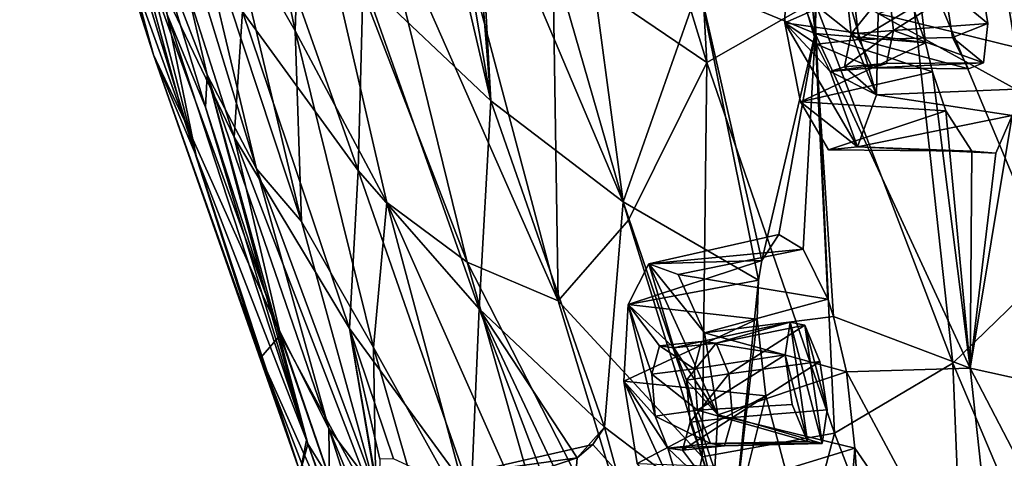
# Model space of a CAD drawing. Units: inches. Extents: x -8 to 238, y -75 to 99.
# Drawn here: x -2 to 8, y -50 to -46 of the extents above; entities that cross this region are included whole.
import ezdxf

# ---------------------------------------------------------------- set-up
doc = ezdxf.new("R2010")
doc.units = ezdxf.units.IN
doc.header["$MEASUREMENT"] = 0
doc.layers.add('699', color=7, linetype='Continuous')

msp = doc.modelspace()

# ---------------------------------------------------------------- linework, layer by layer
at = {"layer": '699', "color": 5, "linetype": 'Continuous'}
for points in [[(-0.1941, -45.8471, 730.8027), (-1.1206, -42.4727, 734.1876), (-1.5124, -41.4429, 733.4183), (-0.1941, -45.8471, 730.8027)], [(-0.7525, -44.1033, 730.5064), (-0.1941, -45.8471, 730.8027), (-1.5124, -41.4429, 733.4183), (-0.7525, -44.1033, 730.5064)], [(4.0827, -42.0974, 741.0363), (5.2551, -45.9221, 739.1402), (5.019, -41.5795, 741.3638), (4.0827, -42.0974, 741.0363)], [(5.019, -41.5795, 741.3638), (5.2551, -45.9221, 739.1402), (6.3139, -45.3168, 739.5193), (5.019, -41.5795, 741.3638)], [(0.4648, -42.1161, 739.0005), (0.5464, -44.4703, 736.9359), (1.1985, -45.6099, 736.9064), (0.4648, -42.1161, 739.0005)], [(0.4648, -42.1161, 739.0005), (1.1985, -45.6099, 736.9064), (1.2617, -43.6594, 738.7164), (0.4648, -42.1161, 739.0005)], [(4.0827, -42.0974, 741.0363), (3.7362, -44.8905, 739.4445), (5.2551, -45.9221, 739.1402), (4.0827, -42.0974, 741.0363)], [(6.3198, -45.6375, 699.6565), (5.1785, -45.1646, 703.1755), (5.0706, -42.4536, 702.1917), (6.3198, -45.6375, 699.6565)], [(6.4091, -42.8576, 698.1077), (6.3198, -45.6375, 699.6565), (5.0706, -42.4536, 702.1917), (6.4091, -42.8576, 698.1077)], [(7.9265, -43.5128, 740.1082), (9.4418, -46.8369, 738.0749), (8.541, -42.4518, 740.3357), (7.9265, -43.5128, 740.1082)], [(0.2265, -46.8398, 731.8446), (-0.6911, -43.2931, 735.0564), (-1.1206, -42.4727, 734.1876), (0.2265, -46.8398, 731.8446)], [(-0.1941, -45.8471, 730.8027), (0.2265, -46.8398, 731.8446), (-1.1206, -42.4727, 734.1876), (-0.1941, -45.8471, 730.8027)], [(7.4078, -45.7275, 696.2426), (6.3198, -45.6375, 699.6565), (6.4091, -42.8576, 698.1077), (7.4078, -45.7275, 696.2426)], [(7.3144, -44.9583, 696.1917), (7.4078, -45.7275, 696.2426), (6.4091, -42.8576, 698.1077), (7.3144, -44.9583, 696.1917)], [(0.3334, -46.044, 734.076), (-0.3249, -43.2235, 736.2793), (-0.2065, -44.6391, 734.3335), (0.3334, -46.044, 734.076)], [(-0.3249, -43.2235, 736.2793), (0.3334, -46.044, 734.076), (0.8184, -46.9705, 734.2773), (-0.3249, -43.2235, 736.2793)], [(0.1255, -44.0493, 736.4753), (-0.3249, -43.2235, 736.2793), (0.8184, -46.9705, 734.2773), (0.1255, -44.0493, 736.4753)], [(-0.6911, -43.2931, 735.0564), (0.2265, -46.8398, 731.8446), (-0.0613, -45.4476, 733.8262), (-0.6911, -43.2931, 735.0564)], [(7.1958, -44.4887, 739.8397), (8.6445, -47.9425, 737.7693), (7.9265, -43.5128, 740.1082), (7.1958, -44.4887, 739.8397)], [(7.9265, -43.5128, 740.1082), (8.6445, -47.9425, 737.7693), (9.4418, -46.8369, 738.0749), (7.9265, -43.5128, 740.1082)], [(0.6006, -46.6588, 723.4614), (-0.4364, -44.4926, 727.1678), (-0.3702, -43.6254, 724.8981), (0.6006, -46.6588, 723.4614)], [(0.6821, -45.4206, 721.1655), (0.6006, -46.6588, 723.4614), (-0.3702, -43.6254, 724.8981), (0.6821, -45.4206, 721.1655)], [(1.8206, -46.9845, 717.3079), (0.6821, -45.4206, 721.1655), (0.6648, -43.7189, 719.3893), (1.8206, -46.9845, 717.3079)], [(1.8683, -45.1063, 715.3448), (1.8206, -46.9845, 717.3079), (0.6648, -43.7189, 719.3893), (1.8683, -45.1063, 715.3448)], [(1.2617, -43.6594, 738.7164), (1.1985, -45.6099, 736.9064), (2.1016, -47.299, 736.5123), (1.2617, -43.6594, 738.7164)], [(1.2617, -43.6594, 738.7164), (2.1016, -47.299, 736.5123), (2.8952, -47.8885, 736.8018), (1.2617, -43.6594, 738.7164)], [(1.9794, -44.1591, 738.9875), (1.2617, -43.6594, 738.7164), (2.8952, -47.8885, 736.8018), (1.9794, -44.1591, 738.9875)], [(3.1252, -46.299, 711.2356), (1.8683, -45.1063, 715.3448), (2.5095, -43.6582, 711.7266), (3.1252, -46.299, 711.2356)], [(2.7432, -44.0247, 711.0905), (3.1252, -46.299, 711.2356), (2.5095, -43.6582, 711.7266), (2.7432, -44.0247, 711.0905)], [(2.995, -43.905, 710.0821), (3.1252, -46.299, 711.2356), (2.9417, -44.0096, 710.3454), (2.995, -43.905, 710.0821)], [(4.4295, -47.2952, 707.0487), (3.1252, -46.299, 711.2356), (2.995, -43.905, 710.0821), (4.4295, -47.2952, 707.0487)], [(4.4295, -47.2952, 707.0487), (2.995, -43.905, 710.0821), (4.0648, -44.5737, 706.6616), (4.4295, -47.2952, 707.0487)], [(2.9417, -44.0096, 710.3454), (3.1252, -46.299, 711.2356), (2.7432, -44.0247, 711.0905), (2.9417, -44.0096, 710.3454)], [(0.1094, -46.4924, 727.3863), (-0.1941, -45.8471, 730.8027), (-0.7525, -44.1033, 730.5064), (0.1094, -46.4924, 727.3863)], [(0.1094, -46.4924, 727.3863), (-0.7525, -44.1033, 730.5064), (-0.4364, -44.4926, 727.1678), (0.1094, -46.4924, 727.3863)], [(0.1255, -44.0493, 736.4753), (0.8184, -46.9705, 734.2773), (1.2616, -47.4867, 734.7872), (0.1255, -44.0493, 736.4753)], [(0.5464, -44.4703, 736.9359), (0.1255, -44.0493, 736.4753), (1.2616, -47.4867, 734.7872), (0.5464, -44.4703, 736.9359)], [(1.9794, -44.1591, 738.9875), (2.8952, -47.8885, 736.8018), (3.7912, -48.2688, 737.1334), (1.9794, -44.1591, 738.9875)], [(2.783, -44.4726, 739.2934), (1.9794, -44.1591, 738.9875), (3.7912, -48.2688, 737.1334), (2.783, -44.4726, 739.2934)], [(1.0554, -48.6054, 724.0873), (0.1094, -46.4924, 727.3863), (-0.4364, -44.4926, 727.1678), (1.0554, -48.6054, 724.0873)], [(0.6006, -46.6588, 723.4614), (1.0554, -48.6054, 724.0873), (-0.4364, -44.4926, 727.1678), (0.6006, -46.6588, 723.4614)], [(0.5464, -44.4703, 736.9359), (1.2616, -47.4867, 734.7872), (1.1985, -45.6099, 736.9064), (0.5464, -44.4703, 736.9359)], [(3.7362, -44.8905, 739.4445), (2.783, -44.4726, 739.2934), (3.7912, -48.2688, 737.1334), (3.7362, -44.8905, 739.4445)], [(6.3139, -45.3168, 739.5193), (7.6762, -48.883, 737.4056), (7.1958, -44.4887, 739.8397), (6.3139, -45.3168, 739.5193)], [(7.1958, -44.4887, 739.8397), (7.6762, -48.883, 737.4056), (8.6445, -47.9425, 737.7693), (7.1958, -44.4887, 739.8397)], [(4.4295, -47.2952, 707.0487), (4.0648, -44.5737, 706.6616), (5.1785, -45.1646, 703.1755), (4.4295, -47.2952, 707.0487)], [(0.3171, -46.3619, 733.2927), (0.3334, -46.044, 734.076), (-0.2065, -44.6391, 734.3335), (0.3171, -46.3619, 733.2927)], [(0.3171, -46.3619, 733.2927), (-0.2065, -44.6391, 734.3335), (-0.0613, -45.4476, 733.8262), (0.3171, -46.3619, 733.2927)], [(6.0207, -45.5316, 695.63), (6.0383, -44.7284, 695.3897), (6.3347, -45.7423, 694.8206), (6.0207, -45.5316, 695.63)], [(6.0207, -45.5316, 695.63), (7.3144, -44.9583, 696.1917), (6.0383, -44.7284, 695.3897), (6.0207, -45.5316, 695.63)], [(6.3347, -45.7423, 694.8206), (6.0383, -44.7284, 695.3897), (6.2887, -45.3292, 694.8478), (6.3347, -45.7423, 694.8206)], [(3.7362, -44.8905, 739.4445), (4.481, -47.475, 738.0251), (5.2551, -45.9221, 739.1402), (3.7362, -44.8905, 739.4445)], [(4.481, -47.475, 738.0251), (3.7362, -44.8905, 739.4445), (3.7912, -48.2688, 737.1334), (4.481, -47.475, 738.0251)], [(7.4078, -45.7275, 696.2426), (7.3144, -44.9583, 696.1917), (6.0207, -45.5316, 695.63), (7.4078, -45.7275, 696.2426)], [(8.2075, -45.0016, 693.4589), (8.3013, -45.7745, 693.4979), (6.942, -45.4381, 693.0852), (8.2075, -45.0016, 693.4589)], [(7.0421, -45.1788, 694.0527), (7.0915, -45.6068, 694.0199), (7.9436, -45.0636, 694.2954), (7.0421, -45.1788, 694.0527)], [(7.9436, -45.0636, 694.2954), (7.0915, -45.6068, 694.0199), (8.0208, -45.538, 694.2608), (7.9436, -45.0636, 694.2954)], [(7.9436, -45.0636, 694.2954), (8.0208, -45.538, 694.2608), (7.5964, -45.1849, 695.4225), (7.9436, -45.0636, 694.2954)], [(3.013, -48.3467, 713.3742), (1.8206, -46.9845, 717.3079), (1.8683, -45.1063, 715.3448), (3.013, -48.3467, 713.3742)], [(3.1252, -46.299, 711.2356), (3.013, -48.3467, 713.3742), (1.8683, -45.1063, 715.3448), (3.1252, -46.299, 711.2356)], [(5.7619, -48.0651, 702.8279), (4.4295, -47.2952, 707.0487), (5.1785, -45.1646, 703.1755), (5.7619, -48.0651, 702.8279)], [(5.7619, -48.0651, 702.8279), (5.1785, -45.1646, 703.1755), (5.7962, -47.8703, 702.5941), (5.7619, -48.0651, 702.8279)], [(5.1785, -45.1646, 703.1755), (6.3198, -45.6375, 699.6565), (5.7962, -47.8703, 702.5941), (5.1785, -45.1646, 703.1755)], [(6.6279, -45.2275, 693.8946), (6.674, -45.6406, 693.8674), (7.0421, -45.1788, 694.0527), (6.6279, -45.2275, 693.8946)], [(7.0421, -45.1788, 694.0527), (6.674, -45.6406, 693.8674), (7.0915, -45.6068, 694.0199), (7.0421, -45.1788, 694.0527)], [(6.942, -45.4381, 693.0852), (6.9244, -46.2414, 693.3256), (6.6279, -45.2275, 693.8946), (6.942, -45.4381, 693.0852)], [(6.6279, -45.2275, 693.8946), (6.9244, -46.2414, 693.3256), (6.674, -45.6406, 693.8674), (6.6279, -45.2275, 693.8946)], [(6.749, -45.6945, 694.9786), (6.7058, -45.2886, 694.9997), (7.5964, -45.1849, 695.4225), (6.749, -45.6945, 694.9786)], [(7.6732, -45.6759, 695.3966), (6.749, -45.6945, 694.9786), (7.5964, -45.1849, 695.4225), (7.6732, -45.6759, 695.3966)], [(8.0208, -45.538, 694.2608), (7.6732, -45.6759, 695.3966), (7.5964, -45.1849, 695.4225), (8.0208, -45.538, 694.2608)], [(5.2551, -45.9221, 739.1402), (6.5096, -49.5728, 736.9769), (6.3139, -45.3168, 739.5193), (5.2551, -45.9221, 739.1402)], [(6.749, -45.6945, 694.9786), (6.2887, -45.3292, 694.8478), (6.7058, -45.2886, 694.9997), (6.749, -45.6945, 694.9786)], [(6.3347, -45.7423, 694.8206), (6.2887, -45.3292, 694.8478), (6.749, -45.6945, 694.9786), (6.3347, -45.7423, 694.8206)], [(6.3139, -45.3168, 739.5193), (6.5096, -49.5728, 736.9769), (7.6762, -48.883, 737.4056), (6.3139, -45.3168, 739.5193)], [(0.2265, -46.8398, 731.8446), (1.3113, -49.6427, 731.03), (-0.0613, -45.4476, 733.8262), (0.2265, -46.8398, 731.8446)], [(1.3113, -49.6427, 731.03), (0.3171, -46.3619, 733.2927), (-0.0613, -45.4476, 733.8262), (1.3113, -49.6427, 731.03)], [(1.7338, -48.541, 719.5888), (0.6006, -46.6588, 723.4614), (0.6821, -45.4206, 721.1655), (1.7338, -48.541, 719.5888)], [(1.8206, -46.9845, 717.3079), (1.7338, -48.541, 719.5888), (0.6821, -45.4206, 721.1655), (1.8206, -46.9845, 717.3079)], [(6.942, -45.4381, 693.0852), (8.295, -46.1845, 693.6934), (6.9244, -46.2414, 693.3256), (6.942, -45.4381, 693.0852)], [(8.3013, -45.7745, 693.4979), (8.295, -46.1845, 693.6934), (6.942, -45.4381, 693.0852), (8.3013, -45.7745, 693.4979)], [(6.1769, -46.3084, 695.3882), (6.0207, -45.5316, 695.63), (6.7384, -46.7521, 693.9569), (6.1769, -46.3084, 695.3882)], [(6.7384, -46.7521, 693.9569), (6.0207, -45.5316, 695.63), (6.469, -46.011, 694.5173), (6.7384, -46.7521, 693.9569)], [(6.469, -46.011, 694.5173), (6.0207, -45.5316, 695.63), (6.3347, -45.7423, 694.8206), (6.469, -46.011, 694.5173)], [(6.1769, -46.3084, 695.3882), (7.4078, -45.7275, 696.2426), (6.0207, -45.5316, 695.63), (6.1769, -46.3084, 695.3882)], [(8.0208, -45.538, 694.2608), (7.0915, -45.6068, 694.0199), (7.9768, -45.9253, 694.5639), (8.0208, -45.538, 694.2608)], [(8.0208, -45.538, 694.2608), (7.9768, -45.9253, 694.5639), (7.6732, -45.6759, 695.3966), (8.0208, -45.538, 694.2608)], [(1.1985, -45.6099, 736.9064), (1.2616, -47.4867, 734.7872), (1.9728, -48.7281, 734.721), (1.1985, -45.6099, 736.9064)], [(1.1985, -45.6099, 736.9064), (1.9728, -48.7281, 734.721), (2.1016, -47.299, 736.5123), (1.1985, -45.6099, 736.9064)], [(5.7962, -47.8703, 702.5941), (6.3198, -45.6375, 699.6565), (5.9619, -47.6172, 701.8831), (5.7962, -47.8703, 702.5941)], [(5.9619, -47.6172, 701.8831), (6.3198, -45.6375, 699.6565), (6.2014, -47.7593, 701.1571), (5.9619, -47.6172, 701.8831)], [(6.2014, -47.7593, 701.1571), (6.3198, -45.6375, 699.6565), (6.4443, -48.2542, 700.6226), (6.2014, -47.7593, 701.1571)], [(7.8473, -48.9326, 696.3993), (6.4996, -48.4237, 700.5339), (6.3198, -45.6375, 699.6565), (7.8473, -48.9326, 696.3993)], [(7.8473, -48.9326, 696.3993), (6.3198, -45.6375, 699.6565), (7.4763, -46.0132, 696.1575), (7.8473, -48.9326, 696.3993)], [(6.3198, -45.6375, 699.6565), (6.4996, -48.4237, 700.5339), (6.4443, -48.2542, 700.6226), (6.3198, -45.6375, 699.6565)], [(7.4763, -46.0132, 696.1575), (6.3198, -45.6375, 699.6565), (7.4078, -45.7275, 696.2426), (7.4763, -46.0132, 696.1575)], [(6.674, -45.6406, 693.8674), (6.6098, -45.964, 694.1206), (7.0915, -45.6068, 694.0199), (6.674, -45.6406, 693.8674)], [(7.0915, -45.6068, 694.0199), (6.6098, -45.964, 694.1206), (7.0242, -45.9331, 694.2824), (7.0915, -45.6068, 694.0199)], [(6.674, -45.6406, 693.8674), (6.9244, -46.2414, 693.3256), (6.6098, -45.964, 694.1206), (6.674, -45.6406, 693.8674)], [(7.0915, -45.6068, 694.0199), (7.0242, -45.9331, 694.2824), (7.9768, -45.9253, 694.5639), (7.0915, -45.6068, 694.0199)], [(7.4763, -46.0132, 696.1575), (7.4078, -45.7275, 696.2426), (6.1769, -46.3084, 695.3882), (7.4763, -46.0132, 696.1575)], [(6.8863, -45.9746, 694.6698), (6.3347, -45.7423, 694.8206), (6.749, -45.6945, 694.9786), (6.8863, -45.9746, 694.6698)], [(6.469, -46.011, 694.5173), (6.3347, -45.7423, 694.8206), (6.8863, -45.9746, 694.6698), (6.469, -46.011, 694.5173)], [(7.8302, -45.9849, 695.0435), (6.749, -45.6945, 694.9786), (7.6732, -45.6759, 695.3966), (7.8302, -45.9849, 695.0435)], [(6.8863, -45.9746, 694.6698), (6.749, -45.6945, 694.9786), (7.8302, -45.9849, 695.0435), (6.8863, -45.9746, 694.6698)], [(7.9768, -45.9253, 694.5639), (7.8302, -45.9849, 695.0435), (7.6732, -45.6759, 695.3966), (7.9768, -45.9253, 694.5639)], [(1.2495, -49.9603, 728.4311), (0.2265, -46.8398, 731.8446), (-0.1941, -45.8471, 730.8027), (1.2495, -49.9603, 728.4311)], [(0.8628, -48.8275, 727.1374), (1.2495, -49.9603, 728.4311), (-0.1941, -45.8471, 730.8027), (0.8628, -48.8275, 727.1374)], [(0.8628, -48.8275, 727.1374), (-0.1941, -45.8471, 730.8027), (0.1094, -46.4924, 727.3863), (0.8628, -48.8275, 727.1374)], [(4.481, -47.475, 738.0251), (5.2077, -49.8039, 736.5932), (5.2551, -45.9221, 739.1402), (4.481, -47.475, 738.0251)], [(5.2551, -45.9221, 739.1402), (5.2077, -49.8039, 736.5932), (6.5096, -49.5728, 736.9769), (5.2551, -45.9221, 739.1402)], [(6.6098, -45.964, 694.1206), (6.469, -46.011, 694.5173), (7.0242, -45.9331, 694.2824), (6.6098, -45.964, 694.1206)], [(6.469, -46.011, 694.5173), (6.8863, -45.9746, 694.6698), (7.0242, -45.9331, 694.2824), (6.469, -46.011, 694.5173)], [(7.0242, -45.9331, 694.2824), (6.8863, -45.9746, 694.6698), (7.9768, -45.9253, 694.5639), (7.0242, -45.9331, 694.2824)], [(7.9768, -45.9253, 694.5639), (6.8863, -45.9746, 694.6698), (7.8302, -45.9849, 695.0435), (7.9768, -45.9253, 694.5639)], [(0.901, -48.1672, 732.1057), (0.3334, -46.044, 734.076), (0.3171, -46.3619, 733.2927), (0.901, -48.1672, 732.1057)], [(1.0124, -48.4987, 731.8766), (0.3334, -46.044, 734.076), (0.901, -48.1672, 732.1057), (1.0124, -48.4987, 731.8766)], [(0.3334, -46.044, 734.076), (1.0124, -48.4987, 731.8766), (1.5301, -49.5261, 732.0677), (0.3334, -46.044, 734.076)], [(0.8184, -46.9705, 734.2773), (0.3334, -46.044, 734.076), (1.5301, -49.5261, 732.0677), (0.8184, -46.9705, 734.2773)], [(7.6086, -46.3991, 695.9189), (7.4763, -46.0132, 696.1575), (6.1769, -46.3084, 695.3882), (7.6086, -46.3991, 695.9189)], [(6.6098, -45.964, 694.1206), (6.9244, -46.2414, 693.3256), (6.469, -46.011, 694.5173), (6.6098, -45.964, 694.1206)], [(6.9244, -46.2414, 693.3256), (6.7384, -46.7521, 693.9569), (6.469, -46.011, 694.5173), (6.9244, -46.2414, 693.3256)], [(7.8473, -48.9326, 696.3993), (7.4763, -46.0132, 696.1575), (7.6086, -46.3991, 695.9189), (7.8473, -48.9326, 696.3993)], [(6.9244, -46.2414, 693.3256), (8.2612, -46.4445, 693.9115), (6.7384, -46.7521, 693.9569), (6.9244, -46.2414, 693.3256)], [(8.295, -46.1845, 693.6934), (8.2612, -46.4445, 693.9115), (6.9244, -46.2414, 693.3256), (8.295, -46.1845, 693.6934)], [(4.2459, -49.5119, 709.3705), (3.013, -48.3467, 713.3742), (3.1252, -46.299, 711.2356), (4.2459, -49.5119, 709.3705)], [(4.4295, -47.2952, 707.0487), (4.2459, -49.5119, 709.3705), (3.1252, -46.299, 711.2356), (4.4295, -47.2952, 707.0487)], [(6.4509, -46.7806, 694.751), (6.1769, -46.3084, 695.3882), (6.7384, -46.7521, 693.9569), (6.4509, -46.7806, 694.751)], [(6.4509, -46.7806, 694.751), (7.6086, -46.3991, 695.9189), (6.1769, -46.3084, 695.3882), (6.4509, -46.7806, 694.751)], [(0.901, -48.1672, 732.1057), (0.3171, -46.3619, 733.2927), (1.3113, -49.6427, 731.03), (0.901, -48.1672, 732.1057)], [(7.8621, -46.7962, 695.3098), (7.6086, -46.3991, 695.9189), (6.4509, -46.7806, 694.751), (7.8621, -46.7962, 695.3098)], [(7.8621, -46.7962, 695.3098), (7.8473, -48.9326, 696.3993), (7.6086, -46.3991, 695.9189), (7.8621, -46.7962, 695.3098)], [(1.0554, -48.6054, 724.0873), (0.8628, -48.8275, 727.1374), (0.1094, -46.4924, 727.3863), (1.0554, -48.6054, 724.0873)], [(8.2612, -46.4445, 693.9115), (8.0989, -46.8147, 694.577), (6.7384, -46.7521, 693.9569), (8.2612, -46.4445, 693.9115)], [(9.2328, -49.2382, 692.2141), (7.8473, -48.9326, 696.3993), (8.2612, -46.4445, 693.9115), (9.2328, -49.2382, 692.2141)], [(8.2612, -46.4445, 693.9115), (7.8473, -48.9326, 696.3993), (8.0989, -46.8147, 694.577), (8.2612, -46.4445, 693.9115)], [(2.0584, -50.4444, 720.6963), (1.0554, -48.6054, 724.0873), (0.6006, -46.6588, 723.4614), (2.0584, -50.4444, 720.6963)], [(1.7338, -48.541, 719.5888), (2.0584, -50.4444, 720.6963), (0.6006, -46.6588, 723.4614), (1.7338, -48.541, 719.5888)], [(7.8621, -46.7962, 695.3098), (6.4509, -46.7806, 694.751), (6.7384, -46.7521, 693.9569), (7.8621, -46.7962, 695.3098)], [(8.0989, -46.8147, 694.577), (7.8621, -46.7962, 695.3098), (6.7384, -46.7521, 693.9569), (8.0989, -46.8147, 694.577)], [(8.0989, -46.8147, 694.577), (7.8473, -48.9326, 696.3993), (7.8621, -46.7962, 695.3098), (8.0989, -46.8147, 694.577)], [(1.2495, -49.9603, 728.4311), (1.3113, -49.6427, 731.03), (0.2265, -46.8398, 731.8446), (1.2495, -49.9603, 728.4311)], [(0.8184, -46.9705, 734.2773), (1.5301, -49.5261, 732.0677), (1.9941, -50.1399, 732.6151), (0.8184, -46.9705, 734.2773)], [(1.2616, -47.4867, 734.7872), (0.8184, -46.9705, 734.2773), (1.9941, -50.1399, 732.6151), (1.2616, -47.4867, 734.7872)], [(2.9347, -50.1792, 715.6078), (1.7338, -48.541, 719.5888), (1.8206, -46.9845, 717.3079), (2.9347, -50.1792, 715.6078)], [(3.013, -48.3467, 713.3742), (2.9347, -50.1792, 715.6078), (1.8206, -46.9845, 717.3079), (3.013, -48.3467, 713.3742)], [(2.1016, -47.299, 736.5123), (1.9728, -48.7281, 734.721), (2.9668, -50.5164, 734.2281), (2.1016, -47.299, 736.5123)], [(2.1016, -47.299, 736.5123), (2.9668, -50.5164, 734.2281), (3.8277, -51.1886, 734.5309), (2.1016, -47.299, 736.5123)], [(2.8952, -47.8885, 736.8018), (2.1016, -47.299, 736.5123), (3.8277, -51.1886, 734.5309), (2.8952, -47.8885, 736.8018)], [(5.5159, -50.4793, 705.2971), (4.2459, -49.5119, 709.3705), (4.4295, -47.2952, 707.0487), (5.5159, -50.4793, 705.2971)], [(5.7619, -48.0651, 702.8279), (5.5159, -50.4793, 705.2971), (4.4295, -47.2952, 707.0487), (5.7619, -48.0651, 702.8279)], [(1.2616, -47.4867, 734.7872), (1.9941, -50.1399, 732.6151), (1.9728, -48.7281, 734.721), (1.2616, -47.4867, 734.7872)], [(5.2077, -49.8039, 736.5932), (4.481, -47.475, 738.0251), (3.7912, -48.2688, 737.1334), (5.2077, -49.8039, 736.5932)], [(5.7962, -47.8703, 702.5941), (5.9619, -47.6172, 701.8831), (4.6819, -47.9056, 701.5675), (5.7962, -47.8703, 702.5941)], [(5.9619, -47.6172, 701.8831), (6.2014, -47.7593, 701.1571), (4.6819, -47.9056, 701.5675), (5.9619, -47.6172, 701.8831)], [(4.6819, -47.9056, 701.5675), (6.2014, -47.7593, 701.1571), (4.9711, -48.0097, 700.7804), (4.6819, -47.9056, 701.5675)], [(6.2014, -47.7593, 701.1571), (6.4443, -48.2542, 700.6226), (4.9711, -48.0097, 700.7804), (6.2014, -47.7593, 701.1571)], [(2.8952, -47.8885, 736.8018), (3.8277, -51.1886, 734.5309), (4.8066, -51.6308, 734.8828), (2.8952, -47.8885, 736.8018)], [(3.7912, -48.2688, 737.1334), (2.8952, -47.8885, 736.8018), (4.8066, -51.6308, 734.8828), (3.7912, -48.2688, 737.1334)], [(5.7619, -48.0651, 702.8279), (5.7962, -47.8703, 702.5941), (4.4795, -48.3059, 702.2695), (5.7619, -48.0651, 702.8279)], [(4.4795, -48.3059, 702.2695), (5.7962, -47.8703, 702.5941), (4.6819, -47.9056, 701.5675), (4.4795, -48.3059, 702.2695)], [(4.4795, -48.3059, 702.2695), (4.6819, -47.9056, 701.5675), (4.9288, -48.7327, 701.1307), (4.4795, -48.3059, 702.2695)], [(4.6819, -47.9056, 701.5675), (4.9711, -48.0097, 700.7804), (5.231, -48.5835, 700.226), (4.6819, -47.9056, 701.5675)], [(4.6819, -47.9056, 701.5675), (5.231, -48.5835, 700.226), (5.3633, -49.3928, 700.1088), (4.6819, -47.9056, 701.5675)], [(4.6819, -47.9056, 701.5675), (5.3633, -49.3928, 700.1088), (4.9288, -48.7327, 701.1307), (4.6819, -47.9056, 701.5675)], [(7.6762, -48.883, 737.4056), (9.1024, -52.2598, 735.0352), (8.6445, -47.9425, 737.7693), (7.6762, -48.883, 737.4056)], [(5.7485, -48.4508, 703.1078), (5.7619, -48.0651, 702.8279), (4.4795, -48.3059, 702.2695), (5.7485, -48.4508, 703.1078)], [(4.9711, -48.0097, 700.7804), (6.4443, -48.2542, 700.6226), (5.231, -48.5835, 700.226), (4.9711, -48.0097, 700.7804)], [(5.7485, -48.4508, 703.1078), (5.5159, -50.4793, 705.2971), (5.7619, -48.0651, 702.8279), (5.7485, -48.4508, 703.1078)], [(1.0124, -48.4987, 731.8766), (0.901, -48.1672, 732.1057), (1.3113, -49.6427, 731.03), (1.0124, -48.4987, 731.8766)], [(5.2077, -49.8039, 736.5932), (3.7912, -48.2688, 737.1334), (4.8066, -51.6308, 734.8828), (5.2077, -49.8039, 736.5932)], [(6.4443, -48.2542, 700.6226), (6.4996, -48.4237, 700.5339), (5.231, -48.5835, 700.226), (6.4443, -48.2542, 700.6226)], [(4.0283, -51.0226, 711.6153), (2.9347, -50.1792, 715.6078), (3.013, -48.3467, 713.3742), (4.0283, -51.0226, 711.6153)], [(3.9363, -50.3061, 711.315), (4.0283, -51.0226, 711.6153), (3.013, -48.3467, 713.3742), (3.9363, -50.3061, 711.315)], [(3.9759, -49.8163, 710.7078), (3.9363, -50.3061, 711.315), (3.013, -48.3467, 713.3742), (3.9759, -49.8163, 710.7078)], [(4.2459, -49.5119, 709.3705), (3.9759, -49.8163, 710.7078), (3.013, -48.3467, 713.3742), (4.2459, -49.5119, 709.3705)], [(4.4366, -49.0611, 702.6316), (4.4795, -48.3059, 702.2695), (4.7449, -49.4046, 701.8667), (4.4366, -49.0611, 702.6316)], [(4.4366, -49.0611, 702.6316), (5.7485, -48.4508, 703.1078), (4.4795, -48.3059, 702.2695), (4.4366, -49.0611, 702.6316)], [(4.4795, -48.3059, 702.2695), (4.9288, -48.7327, 701.1307), (4.7862, -48.7131, 701.5292), (4.4795, -48.3059, 702.2695)], [(4.7449, -49.4046, 701.8667), (4.4795, -48.3059, 702.2695), (4.7117, -48.9911, 701.8291), (4.7449, -49.4046, 701.8667)], [(4.7117, -48.9911, 701.8291), (4.4795, -48.3059, 702.2695), (4.7862, -48.7131, 701.5292), (4.7117, -48.9911, 701.8291)], [(5.8338, -49.2039, 703.2833), (5.7485, -48.4508, 703.1078), (4.4366, -49.0611, 702.6316), (5.8338, -49.2039, 703.2833)], [(6.4996, -48.4237, 700.5339), (6.6295, -48.9695, 700.4127), (5.231, -48.5835, 700.226), (6.4996, -48.4237, 700.5339)], [(5.8338, -49.2039, 703.2833), (5.5159, -50.4793, 705.2971), (5.7485, -48.4508, 703.1078), (5.8338, -49.2039, 703.2833)], [(6.4996, -48.4237, 700.5339), (7.8473, -48.9326, 696.3993), (6.6295, -48.9695, 700.4127), (6.4996, -48.4237, 700.5339)], [(1.5301, -49.5261, 732.0677), (1.0124, -48.4987, 731.8766), (1.5396, -50.0174, 730.7799), (1.5301, -49.5261, 732.0677)], [(1.5396, -50.0174, 730.7799), (1.0124, -48.4987, 731.8766), (1.324, -49.6787, 731.0036), (1.5396, -50.0174, 730.7799)], [(1.324, -49.6787, 731.0036), (1.0124, -48.4987, 731.8766), (1.3113, -49.6427, 731.03), (1.324, -49.6787, 731.0036)], [(2.0254, -50.2128, 720.4915), (2.0584, -50.4444, 720.6963), (1.7338, -48.541, 719.5888), (2.0254, -50.2128, 720.4915)], [(2.035, -49.829, 719.7991), (2.0254, -50.2128, 720.4915), (1.7338, -48.541, 719.5888), (2.035, -49.829, 719.7991)], [(2.1685, -49.8235, 719.0351), (2.035, -49.829, 719.7991), (1.7338, -48.541, 719.5888), (2.1685, -49.8235, 719.0351)], [(2.9347, -50.1792, 715.6078), (2.1685, -49.8235, 719.0351), (1.7338, -48.541, 719.5888), (2.9347, -50.1792, 715.6078)], [(5.2019, -48.6689, 701.6843), (5.3469, -48.6857, 701.2781), (6.0755, -48.4803, 702.0146), (5.2019, -48.6689, 701.6843)], [(6.0245, -48.8004, 702.3837), (5.2019, -48.6689, 701.6843), (6.0755, -48.4803, 702.0146), (6.0245, -48.8004, 702.3837)], [(5.3469, -48.6857, 701.2781), (6.2172, -48.5086, 701.5446), (6.0755, -48.4803, 702.0146), (5.3469, -48.6857, 701.2781)], [(5.3469, -48.6857, 701.2781), (5.4704, -48.9893, 701.0247), (6.2172, -48.5086, 701.5446), (5.3469, -48.6857, 701.2781)], [(6.2172, -48.5086, 701.5446), (5.4704, -48.9893, 701.0247), (6.3661, -48.8673, 701.2495), (6.2172, -48.5086, 701.5446)], [(6.246, -49.6548, 702.1392), (6.0245, -48.8004, 702.3837), (6.0755, -48.4803, 702.0146), (6.246, -49.6548, 702.1392)], [(6.2172, -48.5086, 701.5446), (6.3902, -49.6756, 701.6556), (6.0755, -48.4803, 702.0146), (6.2172, -48.5086, 701.5446)], [(6.3902, -49.6756, 701.6556), (6.246, -49.6548, 702.1392), (6.0755, -48.4803, 702.0146), (6.3902, -49.6756, 701.6556)], [(6.2172, -48.5086, 701.5446), (6.3661, -48.8673, 701.2495), (6.4372, -49.3428, 701.2927), (6.2172, -48.5086, 701.5446)], [(6.2172, -48.5086, 701.5446), (6.4372, -49.3428, 701.2927), (6.3902, -49.6756, 701.6556), (6.2172, -48.5086, 701.5446)], [(2.0186, -51.41, 723.2512), (0.8628, -48.8275, 727.1374), (1.0554, -48.6054, 724.0873), (2.0186, -51.41, 723.2512)], [(2.0584, -50.4444, 720.6963), (2.0186, -51.41, 723.2512), (1.0554, -48.6054, 724.0873), (2.0584, -50.4444, 720.6963)], [(4.7862, -48.7131, 701.5292), (4.9288, -48.7327, 701.1307), (5.2019, -48.6689, 701.6843), (4.7862, -48.7131, 701.5292)], [(5.1297, -48.9401, 701.9753), (4.7862, -48.7131, 701.5292), (5.2019, -48.6689, 701.6843), (5.1297, -48.9401, 701.9753)], [(5.2019, -48.6689, 701.6843), (4.9288, -48.7327, 701.1307), (5.3469, -48.6857, 701.2781), (5.2019, -48.6689, 701.6843)], [(5.1297, -48.9401, 701.9753), (5.2019, -48.6689, 701.6843), (6.0245, -48.8004, 702.3837), (5.1297, -48.9401, 701.9753)], [(5.231, -48.5835, 700.226), (6.6295, -48.9695, 700.4127), (5.3633, -49.3928, 700.1088), (5.231, -48.5835, 700.226)], [(1.9728, -48.7281, 734.721), (1.9941, -50.1399, 732.6151), (2.7552, -51.4615, 732.518), (1.9728, -48.7281, 734.721)], [(1.9728, -48.7281, 734.721), (2.7552, -51.4615, 732.518), (2.9668, -50.5164, 734.2281), (1.9728, -48.7281, 734.721)], [(4.7117, -48.9911, 701.8291), (4.7862, -48.7131, 701.5292), (5.1297, -48.9401, 701.9753), (4.7117, -48.9911, 701.8291)], [(4.9288, -48.7327, 701.1307), (5.055, -49.0493, 700.8737), (5.3469, -48.6857, 701.2781), (4.9288, -48.7327, 701.1307)], [(4.9288, -48.7327, 701.1307), (5.3633, -49.3928, 700.1088), (5.055, -49.0493, 700.8737), (4.9288, -48.7327, 701.1307)], [(5.3469, -48.6857, 701.2781), (5.055, -49.0493, 700.8737), (5.4704, -48.9893, 701.0247), (5.3469, -48.6857, 701.2781)], [(2.3558, -52.6959, 724.8153), (1.2495, -49.9603, 728.4311), (0.8628, -48.8275, 727.1374), (2.3558, -52.6959, 724.8153)], [(2.0186, -51.41, 723.2512), (2.3558, -52.6959, 724.8153), (0.8628, -48.8275, 727.1374), (2.0186, -51.41, 723.2512)], [(5.1603, -49.3454, 702.0178), (5.1297, -48.9401, 701.9753), (6.0245, -48.8004, 702.3837), (5.1603, -49.3454, 702.0178)], [(6.0951, -49.2907, 702.4377), (5.1603, -49.3454, 702.0178), (6.0245, -48.8004, 702.3837), (6.0951, -49.2907, 702.4377)], [(6.246, -49.6548, 702.1392), (6.0951, -49.2907, 702.4377), (6.0245, -48.8004, 702.3837), (6.246, -49.6548, 702.1392)], [(5.1603, -49.3454, 702.0178), (4.7117, -48.9911, 701.8291), (5.1297, -48.9401, 701.9753), (5.1603, -49.3454, 702.0178)], [(5.4704, -48.9893, 701.0247), (5.5064, -49.4185, 701.0592), (6.3661, -48.8673, 701.2495), (5.4704, -48.9893, 701.0247)], [(6.3661, -48.8673, 701.2495), (5.5064, -49.4185, 701.0592), (6.4372, -49.3428, 701.2927), (6.3661, -48.8673, 701.2495)], [(6.5096, -49.5728, 736.9769), (7.8419, -53.0305, 734.5595), (7.6762, -48.883, 737.4056), (6.5096, -49.5728, 736.9769)], [(7.8473, -48.9326, 696.3993), (8.1605, -51.8281, 697.006), (6.6295, -48.9695, 700.4127), (7.8473, -48.9326, 696.3993)], [(7.6762, -48.883, 737.4056), (7.8419, -53.0305, 734.5595), (9.1024, -52.2598, 735.0352), (7.6762, -48.883, 737.4056)], [(9.52, -52.1453, 692.8273), (8.1605, -51.8281, 697.006), (7.8473, -48.9326, 696.3993), (9.52, -52.1453, 692.8273)], [(9.2328, -49.2382, 692.2141), (9.52, -52.1453, 692.8273), (7.8473, -48.9326, 696.3993), (9.2328, -49.2382, 692.2141)], [(4.7449, -49.4046, 701.8667), (4.7117, -48.9911, 701.8291), (5.1603, -49.3454, 702.0178), (4.7449, -49.4046, 701.8667)], [(5.055, -49.0493, 700.8737), (5.0882, -49.4628, 700.9113), (5.4704, -48.9893, 701.0247), (5.055, -49.0493, 700.8737)], [(5.3633, -49.3928, 700.1088), (5.3204, -50.1479, 700.471), (5.055, -49.0493, 700.8737), (5.3633, -49.3928, 700.1088)], [(5.055, -49.0493, 700.8737), (5.3204, -50.1479, 700.471), (5.0882, -49.4628, 700.9113), (5.055, -49.0493, 700.8737)], [(5.4704, -48.9893, 701.0247), (5.0882, -49.4628, 700.9113), (5.5064, -49.4185, 701.0592), (5.4704, -48.9893, 701.0247)], [(6.6295, -48.9695, 700.4127), (6.7102, -49.7206, 700.5857), (5.3633, -49.3928, 700.1088), (6.6295, -48.9695, 700.4127)], [(6.6295, -48.9695, 700.4127), (8.1605, -51.8281, 697.006), (6.7102, -49.7206, 700.5857), (6.6295, -48.9695, 700.4127)], [(4.5688, -49.8704, 702.5145), (4.4366, -49.0611, 702.6316), (5.118, -50.5483, 701.1729), (4.5688, -49.8704, 702.5145)], [(5.118, -50.5483, 701.1729), (4.4366, -49.0611, 702.6316), (4.871, -49.7212, 701.6097), (5.118, -50.5483, 701.1729)], [(4.871, -49.7212, 701.6097), (4.4366, -49.0611, 702.6316), (4.7449, -49.4046, 701.8667), (4.871, -49.7212, 701.6097)], [(4.5688, -49.8704, 702.5145), (5.8338, -49.2039, 703.2833), (4.4366, -49.0611, 702.6316), (4.5688, -49.8704, 702.5145)], [(6.0261, -49.9216, 703.0729), (5.8338, -49.2039, 703.2833), (4.5688, -49.8704, 702.5145), (6.0261, -49.9216, 703.0729)], [(6.0261, -49.9216, 703.0729), (5.5159, -50.4793, 705.2971), (5.8338, -49.2039, 703.2833), (6.0261, -49.9216, 703.0729)], [(5.2891, -49.6742, 701.7571), (4.7449, -49.4046, 701.8667), (5.1603, -49.3454, 702.0178), (5.2891, -49.6742, 701.7571)], [(6.246, -49.6548, 702.1392), (5.1603, -49.3454, 702.0178), (6.0951, -49.2907, 702.4377), (6.246, -49.6548, 702.1392)], [(5.2891, -49.6742, 701.7571), (5.1603, -49.3454, 702.0178), (6.246, -49.6548, 702.1392), (5.2891, -49.6742, 701.7571)], [(6.4372, -49.3428, 701.2927), (5.5064, -49.4185, 701.0592), (6.3902, -49.6756, 701.6556), (6.4372, -49.3428, 701.2927)], [(4.871, -49.7212, 701.6097), (4.7449, -49.4046, 701.8667), (5.2891, -49.6742, 701.7571), (4.871, -49.7212, 701.6097)], [(5.0882, -49.4628, 700.9113), (5.0137, -49.7408, 701.2113), (5.5064, -49.4185, 701.0592), (5.0882, -49.4628, 700.9113)], [(5.5064, -49.4185, 701.0592), (5.0137, -49.7408, 701.2113), (5.4287, -49.6978, 701.3688), (5.5064, -49.4185, 701.0592)], [(5.3633, -49.3928, 700.1088), (6.7102, -49.7206, 700.5857), (5.3204, -50.1479, 700.471), (5.3633, -49.3928, 700.1088)], [(5.5064, -49.4185, 701.0592), (5.4287, -49.6978, 701.3688), (6.3902, -49.6756, 701.6556), (5.5064, -49.4185, 701.0592)], [(2.2301, -51.7221, 729.9155), (1.5301, -49.5261, 732.0677), (1.5396, -50.0174, 730.7799), (2.2301, -51.7221, 729.9155)], [(1.5301, -49.5261, 732.0677), (2.2301, -51.7221, 729.9155), (2.7149, -52.4342, 730.4873), (1.5301, -49.5261, 732.0677)], [(1.9941, -50.1399, 732.6151), (1.5301, -49.5261, 732.0677), (2.7149, -52.4342, 730.4873), (1.9941, -50.1399, 732.6151)], [(4.1326, -49.6842, 709.9615), (3.9759, -49.8163, 710.7078), (4.2459, -49.5119, 709.3705), (4.1326, -49.6842, 709.9615)], [(4.3629, -49.9447, 709.2671), (4.1326, -49.6842, 709.9615), (4.2459, -49.5119, 709.3705), (4.3629, -49.9447, 709.2671)], [(5.5159, -50.4793, 705.2971), (4.3629, -49.9447, 709.2671), (4.2459, -49.5119, 709.3705), (5.5159, -50.4793, 705.2971)], [(5.0882, -49.4628, 700.9113), (5.3204, -50.1479, 700.471), (5.0137, -49.7408, 701.2113), (5.0882, -49.4628, 700.9113)], [(5.2077, -49.8039, 736.5932), (5.9023, -51.8728, 735.1871), (6.5096, -49.5728, 736.9769), (5.2077, -49.8039, 736.5932)], [(6.5096, -49.5728, 736.9769), (5.9023, -51.8728, 735.1871), (7.8419, -53.0305, 734.5595), (6.5096, -49.5728, 736.9769)], [(1.324, -49.6787, 731.0036), (1.3113, -49.6427, 731.03), (1.2495, -49.9603, 728.4311), (1.324, -49.6787, 731.0036)], [(2.4794, -52.9846, 727.3691), (1.324, -49.6787, 731.0036), (1.2495, -49.9603, 728.4311), (2.4794, -52.9846, 727.3691)], [(1.324, -49.6787, 731.0036), (2.4794, -52.9846, 727.3691), (2.1379, -51.8987, 729.2805), (1.324, -49.6787, 731.0036)], [(1.5396, -50.0174, 730.7799), (1.324, -49.6787, 731.0036), (2.1379, -51.8987, 729.2805), (1.5396, -50.0174, 730.7799)], [(3.9759, -49.8163, 710.7078), (4.1326, -49.6842, 709.9615), (2.8923, -49.9648, 709.7057), (3.9759, -49.8163, 710.7078)], [(4.1326, -49.6842, 709.9615), (4.3629, -49.9447, 709.2671), (2.8923, -49.9648, 709.7057), (4.1326, -49.6842, 709.9615)], [(4.871, -49.7212, 701.6097), (5.2891, -49.6742, 701.7571), (5.4287, -49.6978, 701.3688), (4.871, -49.7212, 701.6097)], [(5.0137, -49.7408, 701.2113), (4.871, -49.7212, 701.6097), (5.4287, -49.6978, 701.3688), (5.0137, -49.7408, 701.2113)], [(5.3204, -50.1479, 700.471), (5.118, -50.5483, 701.1729), (4.871, -49.7212, 701.6097), (5.3204, -50.1479, 700.471)], [(5.0137, -49.7408, 701.2113), (5.3204, -50.1479, 700.471), (4.871, -49.7212, 701.6097), (5.0137, -49.7408, 701.2113)], [(6.3902, -49.6756, 701.6556), (5.2891, -49.6742, 701.7571), (6.246, -49.6548, 702.1392), (6.3902, -49.6756, 701.6556)], [(5.4287, -49.6978, 701.3688), (5.2891, -49.6742, 701.7571), (6.3902, -49.6756, 701.6556), (5.4287, -49.6978, 701.3688)], [(6.7102, -49.7206, 700.5857), (6.6642, -50.3041, 701.1033), (5.3204, -50.1479, 700.471), (6.7102, -49.7206, 700.5857)], [(6.7102, -49.7206, 700.5857), (6.8214, -51.2526, 701.1698), (6.6642, -50.3041, 701.1033), (6.7102, -49.7206, 700.5857)], [(8.1605, -51.8281, 697.006), (6.8214, -51.2526, 701.1698), (6.7102, -49.7206, 700.5857), (8.1605, -51.8281, 697.006)], [(3.9363, -50.3061, 711.315), (3.9759, -49.8163, 710.7078), (2.6788, -50.2446, 710.4607), (3.9363, -50.3061, 711.315)], [(2.6788, -50.2446, 710.4607), (3.9759, -49.8163, 710.7078), (2.8923, -49.9648, 709.7057), (2.6788, -50.2446, 710.4607)], [(5.9023, -51.8728, 735.1871), (5.2077, -49.8039, 736.5932), (4.8066, -51.6308, 734.8828), (5.9023, -51.8728, 735.1871)]]:
    msp.add_3dface(points, dxfattribs=at)

doc.saveas('drawing.dxf')
